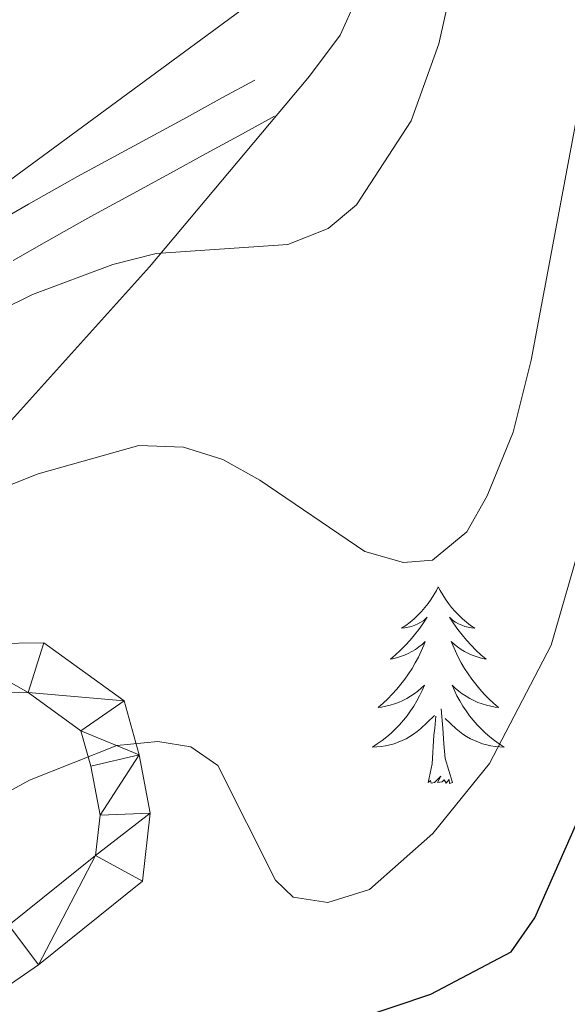
# Model space of a CAD drawing. Extents: x 605752 to 610254, y 786905 to 789946.
# Drawn here: x 607715 to 607748, y 787360 to 787420 of the extents above; entities that cross this region are included whole.
import ezdxf

# ---------------------------------------------------------------- set-up
doc = ezdxf.new("R2010")
doc.units = 0
doc.header["$MEASUREMENT"] = 0
doc.linetypes.add('5elect', pattern=[127.5, 75, -7.5, 7.5, -7.5, 7.5, -7.5, 7.5, -7.5])
doc.linetypes.add('DGN Style 3', pattern=[66.70773200000001, 47.64838, -19.059352])
for name, color, linetype in [('Nivel 21', 7, 'Continuous'), ('Nivel 32', 7, 'Continuous'), ('Nivel 35', 7, 'Continuous'), ('Nivel 36', 7, 'Continuous'), ('Nivel 4', 7, 'Continuous'), ('Nivel 5', 7, 'Continuous'), ('Nivel 51', 7, 'Continuous'), ('Nivel 54', 7, 'Continuous'), ('Nivel 61', 7, 'Continuous'), ('Nivel 63', 7, 'Continuous')]:
    doc.layers.add(name, color=color, linetype=linetype)
doc.linetypes.add('5zonar', pattern='A,-5,[1,dgnlstyle.shx,S=0.08,R=0,X=0,Y=0],-5', length=10)

msp = doc.modelspace()

# ---------------------------------------------------------------- linework, layer by layer
at = {"layer": 'Nivel 21', "color": 19, "linetype": 'Continuous', "lineweight": 0}
for points in [[(607702.459, 787354.1000000001, 99.269), (607707.9450000001, 787360.6259999999, 98.38), (607714.3999999999, 787365.0730000001, 96.602), (607719.6399999999, 787369.291, 95.891), (607719.9199999999, 787371.73, 95.179), (607719.3570000001, 787374.7050000001, 95.002), (607718.7620000001, 787376.8330000001, 94.113), (607715.561, 787379.158, 93.224), (607710.5830000001, 787379.0830000001, 92.157), (607701.3, 787378.0970000001, 90.735), (607691.994, 787376.8260000001, 90.20100000000001), (607683.426, 787375.1710000001, 89.312), (607676.075, 787371.7080000001, 88.246), (607669.273, 787368.9269999999, 87.179), (607664.02, 787368.8470000001, 87.179), (607659.8160000001, 787371.3200000001, 86.82300000000001), (607658.8189999999, 787375.243, 86.468), (607660.129, 787381.3389999999, 85.934), (607665.2609999999, 787391.55, 83.97800000000001), (607676.1810000001, 787404.8589999999, 81.845), (607693.1200000001, 787420.8640000001, 78.645)], [(607713.408, 787407.473, 84.833), (607715.5819999999, 787408.7339999999, 84.779), (607717.7720000001, 787409.967, 84.715), (607718.561, 787410.4010000001, 84.69), (607720.756, 787411.5989999999, 84.617), (607722.949, 787412.7960000001, 84.544), (607725.1429999999, 787413.993, 84.471), (607727.3360000001, 787415.19, 84.398), (607729.2849999999, 787416.254, 84.334)], [(607704.602, 787351.9890000001, 99.262), (607709.98, 787358.385, 98.38), (607716.1950000001, 787362.666, 96.602), (607722.479, 787367.726, 95.891), (607722.953, 787371.841, 95.179), (607722.28, 787375.3900000001, 95.002), (607721.371, 787378.646, 94.113), (607716.5160000001, 787382.173, 93.224), (607710.402, 787382.0800000001, 92.157), (607700.939, 787381.0760000001, 90.735), (607691.507, 787379.787, 90.20100000000001), (607682.487, 787378.0460000001, 89.312), (607674.868, 787374.4550000001, 88.246), (607668.662, 787371.9180000001, 87.179), (607664.815, 787371.8600000001, 87.179), (607662.415, 787373.271, 86.82300000000001), (607661.8999999999, 787375.3, 86.468), (607662.419, 787377.7180000001, 86.211)]]:
    msp.add_polyline3d(points, dxfattribs=at)
at = {"layer": 'Nivel 21', "color": 19, "linetype": 'DGN Style 3', "lineweight": 0}
msp.add_polyline3d([(607714.6710000001, 787405.3160000001, 84.833), (607716.8230000001, 787406.5630000001, 84.779), (607718.9890000001, 787407.7820000001, 84.715), (607719.7620000001, 787408.2080000001, 84.69), (607721.953, 787409.4040000001, 84.617), (607724.146, 787410.601, 84.544), (607726.3400000001, 787411.798, 84.471), (607728.533, 787412.9950000001, 84.398), (607730.4820000001, 787414.0590000001, 84.334)], dxfattribs=at)
at = {"layer": 'Nivel 32', "color": 6, "linetype": '5elect', "lineweight": 0, "ltscale": 0.5, "extrusion": (-0.5252676796485826, 0.3567857642320839, 0.7725268818351384), "elevation": -38185.37724766636, "flags": 128}
msp.add_lwpolyline([(-993840.8747259295, 46757.70746192068), (-993253.3331904984, 46838.33021208108), (-992740.8675871864, 46603.8448473434)], dxfattribs=at)
at = {"layer": 'Nivel 35', "color": 92, "linetype": '5zonar', "lineweight": 0, "ltscale": 0.5}
msp.add_polyline3d([(607640.263, 787354.21, 104.634), (607652.2080000001, 787362.6939999999, 101.232), (607657.3330000001, 787366.004, 100.627), (607661.756, 787368.3640000001, 100.294), (607670.3189999999, 787371.8260000001, 100.027), (607685.0020000001, 787374.865, 101.108), (607690.564, 787376.2390000001, 100.835), (607695.3, 787377.551, 99.645), (607702.1329999999, 787379.979, 97.226), (607706.4469999999, 787382.1769999999, 96.016), (607708.311, 787383.378, 95.758), (607709.0220000001, 787385.591, 95.741), (607708.7960000001, 787388.4199999999, 95.805), (607709.281, 787389.794, 95.758), (607722.9210000001, 787404.936, 93.624), (607732.585, 787416.4820000001, 94.033), (607734.4439999999, 787418.98, 93.624), (607735.4029999999, 787421.074, 93.08500000000001), (607735.544, 787423.351, 92.501), (607735.031, 787425.746, 91.882), (607734.392, 787427.3049999999, 91.471)], dxfattribs=at)
at = {"layer": 'Nivel 36', "color": 92, "linetype": 'Continuous', "lineweight": 0, "flags": 128}
for points in [[(607740.3859999999, 787385.564), (607740.2749999999, 787385.345), (607740.1200000001, 787385.0700000001), (607739.952, 787384.804), (607739.77, 787384.547), (607739.5760000001, 787384.2990000001), (607739.369, 787384.061), (607739.1499999999, 787383.835), (607738.9199999999, 787383.619), (607738.6799999999, 787383.416), (607738.429, 787383.2250000001), (607738.169, 787383.047), (607738.368, 787383.0700000001), (607738.571, 787383.108), (607738.77, 787383.163), (607738.9650000001, 787383.2320000001), (607739.1540000001, 787383.317), (607739.335, 787383.416), (607739.5090000001, 787383.5279999999), (607739.7139999999, 787383.719), (607739.673, 787383.6540000001), (607739.443, 787383.3090000001), (607739.2, 787382.973), (607738.9439999999, 787382.6470000001), (607738.676, 787382.331), (607738.396, 787382.0260000001), (607738.104, 787381.7320000001), (607737.801, 787381.449), (607737.4880000001, 787381.1780000001), (607737.612, 787381.2010000001), (607737.858, 787381.2590000001), (607738.1000000001, 787381.3319999999), (607738.3360000001, 787381.4199999999), (607738.567, 787381.523), (607738.79, 787381.6410000001), (607739.006, 787381.7720000001), (607739.213, 787381.9170000001), (607739.4099999999, 787382.074), (607739.5970000001, 787382.244), (607739.5090000001, 787382.0220000001), (607739.3530000001, 787381.6610000001), (607739.182, 787381.307), (607738.997, 787380.96), (607738.797, 787380.6200000001), (607738.585, 787380.2890000001), (607738.358, 787379.967), (607738.119, 787379.655), (607737.868, 787379.352), (607737.604, 787379.06), (607737.3289999999, 787378.7790000001), (607737.0419999999, 787378.5090000001), (607736.7450000001, 787378.2509999999), (607736.9410000001, 787378.2760000001), (607737.2080000001, 787378.3230000001), (607737.4709999999, 787378.3859999999), (607737.73, 787378.4650000001), (607737.9850000001, 787378.5590000001), (607738.233, 787378.6670000001), (607738.4739999999, 787378.79), (607738.7080000001, 787378.9280000001), (607738.933, 787379.078), (607739.149, 787379.2420000001), (607739.355, 787379.4180000001), (607739.55, 787379.6059999999), (607739.409, 787379.2790000001), (607739.254, 787378.9580000001), (607739.085, 787378.6440000001), (607738.902, 787378.3389999999), (607738.7050000001, 787378.0420000001), (607738.4950000001, 787377.754), (607738.2720000001, 787377.476), (607738.037, 787377.2080000001), (607737.791, 787376.95), (607737.533, 787376.7050000001), (607737.264, 787376.4709999999), (607736.9850000001, 787376.2490000001), (607736.696, 787376.04), (607736.406, 787375.8489999999), (607736.6710000001, 787375.858), (607736.9340000001, 787375.8829999999), (607737.196, 787375.9240000001), (607737.4550000001, 787375.9809999999), (607737.71, 787376.0530000001), (607737.96, 787376.1400000001), (607738.2039999999, 787376.243), (607738.442, 787376.3589999999), (607738.672, 787376.49), (607738.8940000001, 787376.635), (607739.1070000001, 787376.7930000001), (607739.31, 787376.963), (607740.158, 787377.7620000001)], [(607740.3859999999, 787385.564), (607740.497, 787385.345), (607740.652, 787385.0700000001), (607740.8200000001, 787384.804), (607741.0020000001, 787384.547), (607741.196, 787384.2990000001), (607741.4029999999, 787384.061), (607741.622, 787383.835), (607741.852, 787383.619), (607742.092, 787383.416), (607742.3430000001, 787383.2250000001), (607742.6030000001, 787383.047), (607742.4040000001, 787383.0700000001), (607742.2010000001, 787383.108), (607742.0020000001, 787383.163), (607741.807, 787383.2320000001), (607741.618, 787383.317), (607741.4369999999, 787383.416), (607741.263, 787383.5279999999), (607741.058, 787383.719), (607741.0989999999, 787383.6540000001), (607741.3289999999, 787383.3090000001), (607741.5719999999, 787382.973), (607741.828, 787382.6470000001), (607742.0959999999, 787382.331), (607742.3759999999, 787382.0260000001), (607742.6680000001, 787381.7320000001), (607742.9709999999, 787381.449), (607743.284, 787381.1780000001), (607743.1599999999, 787381.2010000001), (607742.9140000001, 787381.2590000001), (607742.672, 787381.3319999999), (607742.436, 787381.4199999999), (607742.2050000001, 787381.523), (607741.9820000001, 787381.6410000001), (607741.7660000001, 787381.7720000001), (607741.5590000001, 787381.9170000001), (607741.362, 787382.074), (607741.175, 787382.244), (607741.263, 787382.0220000001), (607741.419, 787381.6610000001), (607741.5900000001, 787381.307), (607741.7749999999, 787380.96), (607741.9750000001, 787380.6200000001), (607742.1869999999, 787380.2890000001), (607742.4140000001, 787379.967), (607742.6529999999, 787379.655), (607742.9040000001, 787379.352), (607743.1680000001, 787379.06), (607743.443, 787378.7790000001), (607743.73, 787378.5090000001), (607744.027, 787378.2509999999), (607743.831, 787378.2760000001), (607743.564, 787378.3230000001), (607743.301, 787378.3859999999), (607743.0419999999, 787378.4650000001), (607742.787, 787378.5590000001), (607742.5390000001, 787378.6670000001), (607742.298, 787378.79), (607742.064, 787378.9280000001), (607741.8389999999, 787379.078), (607741.6229999999, 787379.2420000001), (607741.4169999999, 787379.4180000001), (607741.2220000001, 787379.6059999999), (607741.3630000001, 787379.2790000001), (607741.5179999999, 787378.9580000001), (607741.6869999999, 787378.6440000001), (607741.8700000001, 787378.3389999999), (607742.067, 787378.0420000001), (607742.277, 787377.754), (607742.5, 787377.476), (607742.7350000001, 787377.2080000001), (607742.9809999999, 787376.95), (607743.2390000001, 787376.7050000001), (607743.5079999999, 787376.4709999999), (607743.787, 787376.2490000001), (607744.0760000001, 787376.04), (607744.3659999999, 787375.8489999999), (607744.101, 787375.858), (607743.838, 787375.8829999999), (607743.5760000001, 787375.9240000001), (607743.317, 787375.9809999999), (607743.0619999999, 787376.0530000001), (607742.8119999999, 787376.1400000001), (607742.568, 787376.243), (607742.3300000001, 787376.3589999999), (607742.1000000001, 787376.49), (607741.878, 787376.635), (607741.665, 787376.7930000001), (607741.462, 787376.963), (607740.804, 787377.5830000001)], [(607741.237, 787373.713), (607740.808, 787375.1529999999), (607740.717, 787376.057), (607740.6710000001, 787377.006), (607740.5689999999, 787378.1699999999)], [(607739.767, 787373.713), (607740.0120000001, 787374.831), (607740.125, 787376.5730000001), (607740.173, 787377.006), (607740.236, 787377.729)], [(607741.237, 787373.713), (607741.0630000001, 787373.645), (607741.044, 787373.8840000001), (607740.854, 787373.662), (607740.733, 787373.865), (607740.612, 787373.757), (607740.342, 787373.703), (607740.538, 787374.0959999999), (607740.1529999999, 787373.716), (607739.9650000001, 787373.662), (607739.9240000001, 787373.824), (607739.767, 787373.713)]]:
    msp.add_lwpolyline(points, dxfattribs=at)
at = {"layer": 'Nivel 4', "color": 25, "linetype": 'Continuous', "lineweight": 30, "elevation": 100, "flags": 128}
msp.add_lwpolyline([(607733.2139999999, 787358.622), (607739.936, 787360.8870000001), (607744.798, 787363.4610000001), (607746.219, 787365.5190000001), (607749.6000000001, 787373.145), (607753.2050000001, 787385.1440000001), (607754.348, 787390.9510000001), (607757.3489999999, 787400.064), (607760.4299999999, 787408.267), (607763.9099999999, 787415.76), (607768.669, 787422.084), (607783.2930000001, 787438.6470000001), (607798.7309999999, 787456.915), (607801.869, 787461.3319999999), (607805.146, 787464.7239999999), (607810.1699999999, 787471.0719999999), (607820.7209999999, 787486.0889999999)], dxfattribs=at)
at = {"layer": 'Nivel 5', "color": 25, "linetype": 'Continuous', "lineweight": 0, "flags": 128}
for points, elevation in [([(607679.2849999999, 787358.9750000001), (607688.104, 787361.439), (607703.462, 787367.139), (607715.6499999999, 787373.858), (607720.935, 787375.9380000001), (607723.422, 787376.19), (607725.408, 787375.8700000001), (607727.0560000001, 787374.73), (607730.541, 787367.791), (607731.605, 787366.7579999999), (607733.7069999999, 787366.44), (607736.223, 787367.2220000001), (607740.0530000001, 787370.615), (607743.4850000001, 787374.862), (607747.2220000001, 787382.027), (607749.666, 787390.494), (607754.7039999999, 787411.354), (607757.6140000001, 787419.1240000001), (607760.102, 787424.172), (607766.2380000001, 787433.4720000001), (607771.023, 787439.5120000001), (607797.6170000001, 787469.6089999999), (607811.5549999999, 787489.2749999999)], 95), ([(607646.2320000001, 787380.3940000001), (607656.7919999999, 787384.892), (607659.6950000001, 787385.818), (607662.145, 787386.372), (607666.111, 787385.149), (607668.2039999999, 787385.4140000001), (607670.399, 787386.729), (607675.5889999999, 787392.402), (607679.2339999999, 787395.8360000001), (607684.1030000001, 787398.584), (607686.7039999999, 787399.2350000001), (607689.206, 787399.1329999999), (607696.246, 787395.977), (607698.696, 787395.781), (607703.915, 787397.3740000001), (607715.837, 787403.2690000001), (607720.6950000001, 787405.0860000001), (607723.321, 787405.7380000001), (607731.281, 787406.2949999999), (607733.7139999999, 787407.264), (607735.44, 787408.689), (607738.737, 787413.777), (607740.4199999999, 787418.436), (607742.8090000001, 787429.1229999999)], 85), ([(607708.683, 787389.432), (607716.1780000001, 787392.3999999999), (607722.263, 787394.1140000001), (607724.963, 787394.013), (607727.352, 787393.2690000001), (607729.585, 787392.021), (607735.943, 787387.689), (607738.284, 787387.0249999999), (607740.0290000001, 787387.1680000001), (607742.1170000001, 787388.895), (607743.3500000001, 787391.064), (607744.923, 787394.933), (607746.013, 787399.284), (607749.2350000001, 787416.497)], 90)]:
    msp.add_lwpolyline(points, dxfattribs=dict(at, elevation=elevation))
at = {"layer": 'Nivel 61', "color": 19, "linetype": 'Continuous', "lineweight": 0}
msp.add_3dface([(606686.47, 787313.46), (606650.1200000001, 789627.0800000001), (610032.6599999999, 789680.95), (610070.1399999999, 787367.3600000001)], dxfattribs=at)
at = {"layer": 'Nivel 63', "color": 7, "linetype": 'Continuous', "lineweight": 0}
msp.add_3dface([(605799.7990000001, 786905.4890000001), (610254.2280000001, 786976.446), (610206.9240000001, 789946.081), (605752.4950000001, 789875.1240000001)], dxfattribs=at)

# ---------------------------------------------------------------- meshes
at = {"layer": 'Nivel 51', "color": 144, "linetype": 'Continuous', "lineweight": 13}
mesh = msp.add_polyface(dxfattribs=at)
corners = [(607591.7209999997, 787459.3830000001, 55.09899999999942), (607592.4059999997, 787470.1220000002, 55.09899999999991), (607593.6549999998, 787473.6560000002, 55.09899999999913), (607596.8869999999, 787477.541, 55.09899999999992), (607605.1329999999, 787484.0080000001, 55.09899999999922), (607613.4780000001, 787489.4110000003, 55.0989999999999), (607665.6479999998, 787516.1969999999, 55.0989999999997), (607677.5329999998, 787522.7010000001, 55.09900000000017), (607688.2409999999, 787529.1510000001, 55.09899999999951), (607708.9909999999, 787543.0120000001, 55.12799999999923), (607727.662, 787556.4610000004, 55.45399999999943), (607739.4480000001, 787565.7330000002, 55.45399999999985), (607749.513, 787575.0360000003, 55.45400000000004), (607759.7380000001, 787586.0070000002, 55.45399999999972), (607773.9820000001, 787603.1420000002, 55.45399999999992), (607788.3449999997, 787621.5590000001, 55.45399999999992), (607799.5359999998, 787637.3510000003, 55.45400000000007), (607807.3090000001, 787651.2640000002, 55.45399999999946), (607813.463, 787664.9110000003, 55.4539999999992), (607817.6540000001, 787676.6670000004, 55.45399999999979), (607818.814, 787681.5240000002, 55.45399999999984), (607819.5619999997, 787687.2239999999, 55.45400000000009), (607819.7109999997, 787692.2309999999, 55.4540000000001), (607819.389, 787698.9580000001, 55.45399999999959), (607818.6840000001, 787706.4290000002, 55.45399999999951), (607817.743, 787711.3490000002, 55.45400000000007), (607811.223, 787730.9820000003, 55.45399999999975), (607806.4269999999, 787747.1259999999, 55.45399999999938), (607804.149, 787751.5810000002, 55.45400000000023), (607801.1610000001, 787755.6350000002, 55.4539999999995), (607772.345, 787788.6520000002, 55.4539999999994), (607760.041, 787804.4610000001, 55.45399999999988), (607756.4959999998, 787807.9739999999, 55.45399999999997), (607746.9950000001, 787816.1410000003, 55.45400000000001), (607726.9439999999, 787840.1020000002, 55.45399999999934), (607713.4459999998, 787854.9040000003, 55.45399999999955), (607701.9410000001, 787865.0320000004, 55.45399999999995), (607676.084, 787884.7110000001, 54.74699999999962), (607657.598, 787900.0770000003, 54.74299999999925), (607621.4829999998, 787927.9110000003, 54.7429999999995), (607611.8699999999, 787935.9000000001, 54.74299999999923), (607584.7220000001, 787962.7080000003, 54.7429999999994), (607580.504, 787968.9110000003, 54.74299999999946), (607576.0459999999, 787977.4620000003, 54.74299999999977), (607572.9849999999, 787985.24, 54.74299999999951), (607571.0309999997, 787992.4730000002, 54.74299999999995), (607570.1000000001, 788003.9120000002, 54.74299999999967), (607570.1169999999, 788016.4090000002, 54.74299999999977), (607571.0499999998, 788031.0420000004, 54.74299999999933), (607572.551, 788042.2070000002, 54.74299999999913), (607575.1499999999, 788051.8560000001, 54.74299999999943), (607578.369, 788059.7480000004, 54.74299999999997), (607583.04, 788068.6010000003, 54.74299999999948), (607590.743, 788080.9630000002, 54.74299999999933), (607594.5349999997, 788085.398, 54.74299999999945), (607602.3619999997, 788091.7730000003, 54.7429999999997), (607606.2949999997, 788094.3100000003, 54.74299999999915), (607610.9939999997, 788096.0440000002, 54.74299999999974), (607628.9809999997, 788099.2050000003, 54.74299999999912), (607634.3719999997, 788100.9180000003, 54.74299999999931), (607634.372, 788100.9180000003, 56.86699999999956), (607625.1039999998, 788111.0549999999, 56.51100000000024), (607625.1039999998, 788111.0549999999, 54.71600000000027), (607621.2639999997, 788109.8570000003, 54.38799999999984), (607597.5409999997, 788129.6160000002, 54.57399999999971), (607595.2050000001, 788131.5620000002, 54.59299999999954), (607593.5029999998, 788132.9810000001, 54.60699999999975), (607576.3160000001, 788147.2990000001, 54.74300000000009), (607576.3159999999, 788147.2990000001, 54.99999999999986), (607570.3729999997, 788139.033, 55.11400000000015), (607563.0579999997, 788128.8950000003, 55.11399999999935), (607560.6679999998, 788124.9640000002, 55.11399999999974), (607557.1889999998, 788118.321, 55.11400000000003), (607548.6809999999, 788100.3759999999, 55.11399999999951), (607542.5669999998, 788086.683, 55.11399999999971), (607538.4809999997, 788076.3430000001, 55.11399999999983), (607535.476, 788066.801, 55.11399999999941), (607532.9359999998, 788055.3120000002, 55.11399999999947), (607530.8729999997, 788040.683, 55.11399999999982), (607531.5709999998, 788032.159, 55.1139999999995), (607532.0539999998, 788013.658, 55.11399999999963), (607532.2469999997, 788006.2800000003, 55.11399999999963), (607531.9249999998, 787990.013, 55.1139999999999), (607532.1049999997, 787982.5190000001, 55.11399999999947), (607532.9189999998, 787976.1359999999, 55.11399999999963), (607536.6219999997, 787955.8119999999, 55.11399999999995), (607538.0799999998, 787951.0430000003, 55.11400000000016), (607539.9809999997, 787946.3680000002, 55.11399999999928), (607542.2499999998, 787941.8290000001, 55.11399999999903), (607545.0179999997, 787937.6260000002, 55.11399999999955), (607548.4189999998, 787933.9780000001, 55.11399999999992), (607552.9729999998, 787929.9850000001, 55.08499999999946), (607588.3979999998, 787899.186, 54.41800000000058), (607620.5349999997, 787871.3930000002, 55.6750000000003), (607633.112, 787860.619, 55.8109999999996), (607642.9699999997, 787852.9380000001, 55.72800000000021), (607663.1259999997, 787838.1120000002, 55.51299999999969), (607672.889, 787830.314, 55.46999999999995), (607680.2619999999, 787823.646, 55.47000000000038), (607701.879, 787802.828, 55.47000000000014), (607727.8149999997, 787781.138, 55.47000000000024), (607745.3630000001, 787767.0619999999, 55.46999999999955), (607752.659, 787760.1130000001, 55.47000000000027), (607766.4450000001, 787743.6669999997, 55.47000000000015), (607771.0190000001, 787737.7369999997, 55.47000000000106), (607774.506, 787732.2039999999, 55.47000000000035), (607777.288, 787725.247, 55.46999999999988), (607780.3229999999, 787713.747, 55.4700000000002), (607781.257, 787708.8239999998, 55.47000000000023), (607781.7660000001, 787703.871, 55.47000000000028), (607781.2709999997, 787686.1590000002, 55.46999999999972), (607780.5430000001, 787677.7990000001, 55.47000000000025), (607779.227, 787672.9629999998, 55.4700000000003), (607777.8639999998, 787669.639, 55.48000000000015), (607773.0399999998, 787660.908, 56.09800000000049), (607759.5149999997, 787642.1190000002, 56.16099999999961), (607745.4469999997, 787624.5180000002, 56.50799999999935), (607733.027, 787611.801, 56.53699999999975), (607711.426, 787591.486, 56.5369999999999), (607697.4379999998, 787579.0020000001, 56.53699999999969), (607685.7099999997, 787569.6470000001, 56.53699999999996), (607676.4789999998, 787563.2350000003, 56.53699999999899), (607665.9369999997, 787556.5260000001, 56.53699999999948), (607647.6939999997, 787545.3510000003, 56.53699999999946), (607632.8859999997, 787536.7710000002, 56.53699999999957), (607621.908, 787530.7950000002, 56.53699999999958), (607574.4410000001, 787506.533, 56.53699999999976), (607559.1089999997, 787499.2, 56.53699999999966), (607504.405, 787477.2679999999, 56.53699999999997), (607496.2329999998, 787473.2239999999, 56.53699999999967), (607480.2009999999, 787463.5090000003, 56.53699999999968), (607471.9680000001, 787457.8470000003, 56.53699999999922), (607463.3959999997, 787450.1040000003, 56.53699999999935), (607450.9429999997, 787436.5260000001, 56.42499999999996), (607444.54, 787428.8510000003, 56.1809999999996), (607440.7239999997, 787423.713, 56.33699999999985), (607438.0029999998, 787419.5220000001, 56.50599999999971), (607434.2219999998, 787412.449, 56.53699999999986), (607425.26, 787392.47, 56.53699999999971), (607410.1489999997, 787351.5179999999, 56.53699999999987), (607409.5159999998, 787349.3320000002, 56.53699999999918), (607408.1439999999, 787339.3840000001, 56.53700000000011), (607407.5239999997, 787336.9690000003, 56.53699999999949), (607403.415, 787324.8810000003, 56.53699999999955), (607405.692, 787324.9170000004, 68.07699999999971), (607434.9889999998, 787325.3829999999, 69.12499999999984), (607435.8099999998, 787325.3970000001, 55.09899999999973), (607437.5139999997, 787334.8840000003, 55.09899999999924), (607439.5399999998, 787342.926, 55.09899999999966), (607443.2379999997, 787354.369, 55.09899999999959), (607449.2849999999, 787368.4010000001, 55.09899999999918), (607455.0430000001, 787384.925, 55.09899999999959), (607458.098, 787392.517, 55.09899999999958), (607462.4469999997, 787401.033, 55.09899999999938), (607469.5849999997, 787411.2920000004, 55.09900000000005), (607476.2629999998, 787419.8770000001, 55.09899999999984), (607482.0029999998, 787426.4650000003, 55.09899999999923), (607489.274, 787433.3180000002, 55.09899999999932), (607498.9449999998, 787441.402, 55.09899999999993), (607505.075, 787445.7430000002, 55.09899999999936), (607509.9049999998, 787448.6100000001, 55.0990000000002), (607516.6179999998, 787451.9210000003, 55.09899999999989), (607528.3539999998, 787456.8610000003, 55.09899999999965), (607535.3899999997, 787459.4580000001, 55.09899999999967), (607542.3299999998, 787461.416, 55.09899999999958), (607563.3209999998, 787465.432, 55.09899999999969), (607578.0639999998, 787468.7850000001, 55.09899999999934), (607580.5579999997, 787468.902, 55.0989999999999), (607582.0509999997, 787468.561, 55.0990000000002), (607584.1270000001, 787467.1280000003, 55.09899999999947), (607584.645, 787466.324, 55.09899999999969), (607585.5819999997, 787463.9570000002, 55.09899999999969), (607586.5669999998, 787457.8010000002, 55.09899999999926), (607586.5669999998, 787457.8010000002, 70.34999999999975), (607591.7209999997, 787459.3830000001, 70.34999999999991), (607634.369429562, 788100.9208114513, 56.86690126501132)]
mesh.append_faces([[corners[k] for k in face] for face in [(175, 60, 59)]], dxfattribs={"color": 144})
mesh.append_faces([[corners[k] for k in face] for face in [(63, 61, 62), (68, 66, 67), (144, 142, 143), (147, 145, 146), (174, 172, 173), (61, 58, 175)]], dxfattribs={"vtx0": -1, "color": 144})
mesh.append_faces([[corners[k] for k in face] for face in [(66, 71, 65), (65, 71, 64), (56, 64, 55), (55, 72, 54), (54, 73, 53), (53, 73, 52), (52, 74, 51), (51, 76, 50), (50, 77, 49), (49, 78, 48), (48, 79, 47), (47, 81, 46), (46, 82, 45), (45, 83, 44), (44, 84, 43), (43, 85, 42), (42, 88, 41), (90, 41, 89), (41, 91, 40), (40, 92, 39), (39, 93, 38), (38, 95, 37), (37, 96, 36), (36, 98, 35), (35, 98, 34), (34, 99, 33), (33, 100, 32), (32, 100, 31), (31, 101, 30), (30, 103, 29), (29, 105, 28), (28, 105, 27), (27, 106, 26), (26, 107, 25), (25, 109, 24), (24, 109, 23), (23, 109, 22), (22, 110, 21), (21, 110, 20), (20, 110, 19), (19, 111, 18), (18, 112, 17), (17, 114, 16), (16, 115, 15), (15, 115, 14), (14, 116, 13), (13, 117, 12), (12, 118, 11), (11, 118, 10), (10, 119, 9), (9, 121, 8), (8, 122, 7), (7, 123, 6), (6, 125, 5), (5, 126, 4), (4, 126, 3), (3, 126, 2), (165, 127, 164), (127, 166, 126), (164, 128, 163), (163, 128, 162), (162, 128, 161), (161, 128, 160), (160, 129, 159), (159, 130, 158), (158, 130, 157), (157, 132, 156), (156, 133, 155), (155, 133, 154), (154, 135, 153), (153, 137, 152), (152, 138, 151), (151, 138, 150), (150, 138, 149), (149, 139, 148), (148, 140, 147), (1, 171, 0), (0, 172, 174)]], dxfattribs={"vtx0": -1, "vtx1": -1, "color": 144})
mesh.append_faces([[corners[k] for k in face] for face in [(61, 63, 58), (55, 64, 72), (126, 167, 2), (147, 142, 145)]], dxfattribs={"vtx0": -1, "vtx1": -1, "vtx2": -1, "color": 144})
mesh.append_faces([[corners[k] for k in face] for face in [(66, 68, 69), (66, 69, 70), (66, 70, 71), (64, 56, 57), (64, 71, 72), (57, 63, 64), (63, 57, 58), (54, 72, 73), (52, 73, 74), (51, 74, 75), (51, 75, 76), (50, 76, 77), (49, 77, 78), (48, 78, 79), (47, 79, 80), (47, 80, 81), (46, 81, 82), (45, 82, 83), (44, 83, 84), (43, 84, 85), (42, 85, 86), (42, 86, 87), (42, 87, 88), (41, 88, 89), (41, 90, 91), (40, 91, 92), (39, 92, 93), (38, 93, 94), (38, 94, 95), (37, 95, 96), (36, 96, 97), (36, 97, 98), (34, 98, 99), (33, 99, 100), (31, 100, 101), (30, 101, 102), (30, 102, 103), (29, 103, 104), (29, 104, 105), (27, 105, 106), (26, 106, 107), (25, 107, 108), (25, 108, 109), (22, 109, 110), (19, 110, 111), (18, 111, 112), (17, 112, 113), (17, 113, 114), (16, 114, 115), (14, 115, 116), (13, 116, 117), (12, 117, 118), (10, 118, 119), (9, 119, 120), (9, 120, 121), (8, 121, 122), (7, 122, 123), (6, 123, 124), (6, 124, 125), (5, 125, 126), (127, 165, 166), (126, 166, 167), (164, 127, 128), (2, 167, 168), (160, 128, 129), (159, 129, 130), (157, 130, 131), (157, 131, 132), (156, 132, 133), (154, 133, 134), (154, 134, 135), (153, 135, 136), (153, 136, 137), (152, 137, 138), (149, 138, 139), (148, 139, 140), (147, 140, 141), (147, 141, 142), (142, 144, 145), (1, 168, 169), (168, 1, 2), (1, 169, 170), (1, 170, 171), (0, 171, 172)]], dxfattribs={"vtx0": -1, "vtx2": -1, "color": 144})
at = {"layer": 'Nivel 54', "color": 33, "linetype": 'Continuous', "lineweight": 0}
mesh = msp.add_polyface(dxfattribs=at)
corners = [(607391.4559999998, 787324.6899999997, 63.23200000000361), (607395.0199999998, 787337.9650000001, 63.23200000000138), (607401.4309999999, 787363.27, 63.23099999999832), (607407.7309999997, 787384.8140000002, 62.92899999999762), (607411.6019999997, 787396.7840000002, 63.01399999999835), (607415.9240000001, 787407.808, 63.20899999999938), (607421.4759999998, 787418.8320000002, 62.74499999999679), (607431.7050000001, 787435.6240000003, 62.14099999999848), (607437.5989999997, 787443.443, 62.19000000000106), (607443.8019999997, 787449.2860000001, 61.90200000000178), (607455.642, 787458.7860000003, 61.47199999999928), (607465.483, 787466.3620000002, 61.72299999999891), (607474.6179999998, 787472.283, 61.79100000000335), (607481.1789999995, 787475.719, 61.65900000000219), (607501.5369999998, 787485.399, 61.39099999999907), (607529.4369999997, 787501.8030000001, 62.43899999999897), (607563.2739999997, 787518.4420000003, 63.63500000000123), (607579.0729999999, 787525.943, 63.50200000000322), (607608.5979999998, 787540.237, 62.19199999999995), (607621.7320000001, 787547.5820000002, 61.41399999999857), (607637.1739999999, 787556.9090000002, 60.73399999999941), (607647.6740000001, 787563.7720000003, 60.71099999999866), (607662.3779999998, 787574.104, 60.68700000000022), (607670.3849999998, 787580.3050000002, 60.54100000000139), (607675.9019999998, 787585.6680000001, 60.38699999999905), (607680.4589999998, 787591.3910000001, 60.07400000000263), (607689.0789999997, 787603.5970000001, 59.32100000000229), (607698.7659999998, 787615.1100000003, 59.32299999999895), (607702.1199999999, 787620.051, 59.28900000000189), (607704.5079999999, 787624.6600000001, 59.19100000000067), (607709.4349999998, 787637.7030000002, 59.00300000000202), (607712.2520000001, 787647.291, 60.55799999999871), (607713.8639999998, 787654.352, 60.67200000000273), (607715.4969999997, 787664.371, 60.10100000000391), (607715.72, 787669.4990000001, 60.03199999999845), (607715.4569999999, 787674.8530000001, 60.22799999999973), (607714.0619999999, 787688.669, 60.43899999999791), (607712.3449999997, 787699.6730000002, 60.27700000000173), (607708.9180000001, 787711.81, 59.66700000000099), (607705.6669999997, 787721.6240000001, 59.85399999999977), (607703.6339999998, 787726.3600000001, 59.97400000000358), (607700.4189999998, 787731.8649999998, 60.11900000000174), (607696.0509999997, 787738.0690000004, 60.29900000000229), (607689.3459999997, 787746.7040000001, 60.38100000000128), (607679.8979999998, 787758.399, 60.0320000000012), (607652.598, 787789.8019999999, 59.16300000000248), (607621.1239999998, 787825.395, 58.6819999999996), (607610.1340000001, 787837.5480000002, 58.60399999999947), (607587.311, 787861.7490000003, 58.95799999999814), (607573.9989999998, 787876.6070000003, 57.72599999999945), (607569.0489999999, 787882.2010000001, 57.54299999999984), (607550.5779999997, 787904.0800000001, 58.11299999999723), (607544.9210000001, 787911.2600000002, 58.28199999999996), (607540.8169999998, 787917.4090000002, 58.4089999999998), (607537.3399999999, 787923.906, 58.52400000000332), (607533.7039999997, 787932.7150000003, 58.59999999999953), (607529.1840000001, 787946.912, 57.93200000000238), (607525.3079999997, 787960.0279999999, 57.8979999999999), (607524.3060000001, 787964.7440000002, 57.89799999999853), (607522.4689999998, 787994.1300000001, 58.18799999999977), (607522.5509999997, 788020.5249999999, 58.63800000000251), (607522.646, 788023.9819999998, 58.5880000000007), (607523.2269999997, 788028.7949999999, 58.32800000000292), (607525.7159999998, 788041.0290000001, 57.54300000000025), (607527.9129999997, 788054.554, 58.24700000000136), (607529.1939999997, 788061.8400000003, 58.09599999999924), (607531.4189999995, 788071.4890000001, 57.69400000000191), (607533.8449999997, 788079.3219999999, 57.47000000000126), (607541.8499999999, 788101.0510000002, 57.17799999999856), (607544.6889999998, 788107.8620000002, 57.21000000000164), (607546.9099999997, 788111.814, 57.10600000000157), (607553.5759999999, 788122.2910000002, 56.11999999999684), (607562.5429999998, 788136.783, 56.10200000000432), (607566.828, 788142.8110000002, 55.91500000000006), (607572.8909999998, 788150.1200000001, 55.77700000000153), (607588.0009999997, 788166.682, 56.83199999999956), (607623.5449999997, 788203.318, 55.41000000000254), (607642.9149999998, 788222.1259999999, 55.05400000000223), (607647.7639999997, 788227.5769999998, 55.10600000000092), (607658.8119999997, 788241.1030000001, 55.40999999999928), (607689.119, 788270.7670000002, 55.05399999999635), (607696.3299999998, 788278.0410000002, 55.05399999999976), (607701.3659999997, 788283.736, 55.05400000000078), (607704.537, 788288.0020000001, 54.97300000000084), (607707.146, 788292.3940000003, 54.58799999999855), (607709.6519999998, 788297.254, 54.34300000000234), (607714.0869999998, 788306.3370000003, 54.60999999999994), (607715.8809999998, 788311.1150000002, 54.69899999999757), (607721.5909999998, 788329.4510000001, 54.69900000000183), (607720.1579999998, 788329.896, 54.69900000000034), (607718.7259999998, 788330.342, 54.69900000000406), (607713.0419999997, 788312.0900000003, 54.69900000000013), (607711.3279999997, 788307.5260000001, 54.60999999999911), (607706.9709999997, 788298.5989999999, 54.34300000000171), (607704.5209999997, 788293.8490000002, 54.58800000000048), (607702.0359999998, 788289.6670000001, 54.97299999999993), (607699.0349999999, 788285.6270000001, 55.05399999999985), (607694.1389999997, 788280.092, 55.05399999999956), (607687.0039999997, 788272.8960000002, 55.05400000000177), (607656.595, 788243.1300000001, 55.4099999999998), (607645.4809999997, 788229.524, 55.10600000000245), (607640.746, 788224.2010000001, 55.05399999999876), (607621.4239999999, 788205.439, 55.4100000000027), (607585.8159999999, 788168.737, 56.83200000000208), (607570.6279999998, 788152.0889999999, 55.77700000000173), (607564.4469999999, 788144.6400000001, 55.91499999999952), (607560.0419999997, 788138.442, 56.1020000000025), (607551.0349999997, 788123.8859999999, 56.1200000000023), (607544.335, 788113.3550000002, 57.10600000000014), (607541.9879999997, 788109.179, 57.20999999999916), (607539.0569999996, 788102.148, 57.17800000000479), (607531.0019999999, 788080.2850000001, 57.46999999999888), (607528.5199999998, 788072.27, 57.69400000000154), (607526.2529999998, 788062.4370000002, 58.09599999999944), (607524.9539999997, 788055.0549999999, 58.24700000000414), (607522.7649999997, 788041.5680000002, 57.542999999999), (607520.2639999997, 788029.274, 58.32800000000022), (607519.6510000001, 788024.2029999997, 58.58800000000139), (607519.5519999999, 788020.5700000003, 58.63799999999789), (607519.4679999999, 787994.041, 58.1880000000014), (607521.325, 787964.337, 57.89800000000148), (607522.3970000001, 787959.291, 57.8979999999987), (607526.315, 787946.031, 57.93199999999936), (607530.8829999997, 787931.6860000002, 58.59999999999892), (607534.6249999995, 787922.6229999999, 58.52400000000381), (607538.2399999998, 787915.8640000003, 58.40900000000134), (607542.4919999999, 787909.4970000002, 58.28199999999768), (607548.2529999998, 787902.183, 58.11300000000284), (607566.7799999998, 787880.24, 57.54300000000192), (607571.7579999997, 787874.6120000002, 57.72599999999863), (607585.102, 787859.7180000001, 58.95800000000116), (607607.9289999998, 787835.5130000003, 58.60400000000104), (607618.8870000001, 787823.396, 58.68200000000079), (607650.3430000001, 787787.8250000002, 59.16299999999711), (607677.5989999999, 787756.4720000003, 60.03199999999813), (607686.9950000001, 787744.841, 60.3809999999986), (607693.6379999996, 787736.284, 60.29900000000488), (607697.892, 787730.2419999999, 60.11900000000103), (607700.9509999999, 787725.007, 59.97399999999852), (607702.8599999999, 787720.5590000001, 59.85400000000151), (607706.0489999999, 787710.9310000001, 59.66699999999977), (607709.4079999998, 787699.0320000001, 60.27699999999974), (607711.0849999997, 787688.2860000001, 60.43900000000099), (607712.4639999999, 787674.628, 60.22799999999818), (607712.717, 787669.4900000002, 60.03199999999829), (607712.5079999997, 787664.6780000003, 60.1009999999993), (607710.9189999998, 787654.9269999999, 60.67200000000288), (607709.3470000001, 787648.048, 60.55800000000024), (607706.588, 787638.6580000003, 59.00299999999925), (607701.763, 787625.885, 59.1910000000008), (607699.5369999998, 787621.5880000002, 59.28899999999805), (607696.3709999996, 787616.923, 59.323000000002), (607692.97, 787612.882, 59.46300000000209), (607694.212, 787620.371, 59.99999999999986), (607696.3579999998, 787635.4990000003, 65.00000000000207), (607696.1029999999, 787664.6680000003, 69.65999999999968), (607696.0539999998, 787673.807, 69.66000000000132), (607693.6579999998, 787673.0930000003, 69.65999999999778), (607693.6739999999, 787670.075, 69.99999999999878), (607693.6929999997, 787666.5630000003, 70), (607693.7039999997, 787664.6510000003, 69.66000000000025), (607693.9569999997, 787635.658, 65.0000000000014), (607691.8389999997, 787620.736, 60.00000000000354), (607689.942, 787609.283, 59.17699999999778), (607686.7019999998, 787605.432, 59.32100000000058), (607678.0579999997, 787593.1919999998, 60.07400000000252), (607673.6749999998, 787587.6870000002, 60.38699999999983), (607668.4139999999, 787582.5740000003, 60.54100000000144), (607660.5969999998, 787576.5190000001, 60.68700000000209), (607645.9909999999, 787566.2550000004, 60.71099999999664), (607635.5769999998, 787559.45, 60.73399999999918), (607620.223, 787550.1750000003, 61.41399999999798), (607607.2109999997, 787542.898, 62.19200000000032), (607577.7759999998, 787528.6480000003, 63.50200000000046), (607561.9689999998, 787521.1429999999, 63.63499999999752), (607528.0119999999, 787504.446, 62.43900000000173), (607500.1299999999, 787488.0519999997, 61.39100000000043), (607479.8379999998, 787478.4040000001, 61.6590000000004), (607473.1029999999, 787474.8759999999, 61.79100000000314), (607463.7499999998, 787468.8130000003, 61.7230000000004), (607453.7889999999, 787461.1450000003, 61.47199999999957), (607441.8309999998, 787451.551, 61.90199999999874), (607435.3559999997, 787445.4519999998, 62.19000000000041), (607429.2199999997, 787437.3110000002, 62.14099999999858), (607418.8509999998, 787420.2890000001, 62.74500000000227), (607413.1810000001, 787409.0330000003, 63.20899999999627), (607408.7749999997, 787397.7930000003, 63.01399999999892), (607404.8640000001, 787385.6969999999, 62.92899999999769), (607398.5359999998, 787364.0590000001, 63.2309999999998), (607392.1169999999, 787338.7220000001, 63.2320000000026), (607388.3359999994, 787324.6400000001, 63.23200000000512)]
mesh.append_faces([[corners[k] for k in face] for face in [(91, 89, 90), (89, 87, 88), (0, 189, 190), (158, 156, 157)]], dxfattribs={"vtx0": -1, "color": 33})
mesh.append_faces([[corners[k] for k in face] for face in [(87, 92, 86), (86, 92, 85), (85, 94, 84), (84, 95, 83), (83, 95, 82), (82, 96, 81), (81, 97, 80), (80, 98, 79), (79, 100, 78), (78, 101, 77), (77, 101, 76), (76, 102, 75), (75, 103, 74), (74, 104, 73), (73, 106, 72), (72, 107, 71), (71, 107, 70), (70, 108, 69), (69, 110, 68), (68, 110, 67), (67, 111, 66), (66, 113, 65), (65, 114, 64), (64, 115, 63), (63, 115, 62), (62, 116, 61), (61, 118, 60), (60, 118, 59), (59, 119, 58), (58, 121, 57), (57, 122, 56), (56, 122, 55), (55, 123, 54), (54, 125, 53), (53, 126, 52), (52, 127, 51), (51, 128, 50), (50, 129, 49), (49, 129, 48), (48, 131, 47), (47, 131, 46), (46, 132, 45), (45, 134, 44), (44, 134, 43), (43, 136, 42), (42, 137, 41), (41, 138, 40), (40, 138, 39), (39, 139, 38), (38, 141, 37), (37, 141, 36), (36, 142, 35), (35, 144, 34), (34, 145, 33), (33, 145, 32), (32, 146, 31), (31, 148, 30), (30, 149, 29), (29, 150, 28), (28, 150, 27), (27, 152, 26), (26, 165, 25), (25, 166, 24), (24, 166, 23), (23, 167, 22), (22, 168, 21), (21, 169, 20), (20, 170, 19), (19, 172, 18), (18, 172, 17), (17, 173, 16), (16, 174, 15), (15, 176, 14), (14, 176, 13), (13, 177, 12), (12, 179, 11), (11, 180, 10), (10, 180, 9), (9, 181, 8), (8, 183, 7), (7, 184, 6), (6, 184, 5), (5, 186, 4), (4, 187, 3), (3, 187, 2), (2, 189, 1), (1, 189, 0), (156, 158, 155), (155, 161, 154), (154, 161, 153), (153, 162, 152)]], dxfattribs={"vtx0": -1, "vtx1": -1, "color": 33})
mesh.append_faces([[corners[k] for k in face] for face in [(89, 91, 87), (26, 152, 163)]], dxfattribs={"vtx0": -1, "vtx1": -1, "vtx2": -1, "color": 33})
mesh.append_faces([[corners[k] for k in face] for face in [(87, 91, 92), (85, 92, 93), (85, 93, 94), (84, 94, 95), (82, 95, 96), (81, 96, 97), (80, 97, 98), (79, 98, 99), (79, 99, 100), (78, 100, 101), (76, 101, 102), (75, 102, 103), (74, 103, 104), (73, 104, 105), (73, 105, 106), (72, 106, 107), (70, 107, 108), (69, 108, 109), (69, 109, 110), (67, 110, 111), (66, 111, 112), (66, 112, 113), (65, 113, 114), (64, 114, 115), (62, 115, 116), (61, 116, 117), (61, 117, 118), (59, 118, 119), (58, 119, 120), (58, 120, 121), (57, 121, 122), (55, 122, 123), (54, 123, 124), (54, 124, 125), (53, 125, 126), (52, 126, 127), (51, 127, 128), (50, 128, 129), (48, 129, 130), (48, 130, 131), (46, 131, 132), (45, 132, 133), (45, 133, 134), (43, 134, 135), (43, 135, 136), (42, 136, 137), (41, 137, 138), (39, 138, 139), (38, 139, 140), (38, 140, 141), (36, 141, 142), (35, 142, 143), (35, 143, 144), (34, 144, 145), (32, 145, 146), (31, 146, 147), (31, 147, 148), (30, 148, 149), (29, 149, 150), (27, 150, 151), (27, 151, 152), (26, 163, 164), (26, 164, 165), (25, 165, 166), (23, 166, 167), (22, 167, 168), (21, 168, 169), (20, 169, 170), (19, 170, 171), (19, 171, 172), (17, 172, 173), (16, 173, 174), (15, 174, 175), (15, 175, 176), (13, 176, 177), (12, 177, 178), (12, 178, 179), (11, 179, 180), (9, 180, 181), (8, 181, 182), (8, 182, 183), (7, 183, 184), (5, 184, 185), (5, 185, 186), (4, 186, 187), (2, 187, 188), (2, 188, 189), (155, 158, 159), (155, 159, 160), (155, 160, 161), (153, 161, 162), (152, 162, 163)]], dxfattribs={"vtx0": -1, "vtx2": -1, "color": 33})
mesh = msp.add_polyface(dxfattribs=at)
corners = [(607704.602, 787351.9890000003, 99.2619999999471), (607709.98, 787358.385, 98.37999999994862), (607716.1950000001, 787362.666, 96.60199999994404), (607722.479, 787367.7260000003, 95.89099999990552), (607722.953, 787371.8410000002, 95.1789999999256), (607722.28, 787375.3900000001, 95.00199999991975), (607721.371, 787378.646, 94.11299999996848), (607716.5160000001, 787382.1730000002, 93.22399999991755), (607710.4020000002, 787382.0800000003, 92.15699999989786), (607700.939, 787381.0760000001, 90.73499999998495), (607691.5070000002, 787379.7870000002, 90.20099999988433), (607682.487, 787378.0459999999, 89.3119999999357), (607674.868, 787374.4550000001, 88.24599999989464), (607668.662, 787371.9180000001, 87.17899999992095), (607664.815, 787371.8600000001, 87.17899999995558), (607662.4150000003, 787373.271, 86.82299999990046), (607661.9000000001, 787375.3, 86.46799999991505), (607662.419, 787377.7180000003, 86.21099999990047), (607662.9820000003, 787380.3340000003, 85.93399999989353), (607663.1520000002, 787380.673, 85.8639999999141), (607667.7920000004, 787389.9050000003, 83.97799999991129), (607678.3800000001, 787402.8100000003, 81.84499999988556), (607695.1010000003, 787418.6090000002, 78.6449999999185), (607704.5860000001, 787426.3480000002, 76.86699999989925), (607709.6720000003, 787432.4920000001, 75.97799999988219), (607713.9660000002, 787440.8070000003, 75.08899999990318), (607716.7110000004, 787450.994, 74.0219999999242), (607718.8310000002, 787460.659, 72.42199999990557), (607723.3890000002, 787474.4670000002, 69.39999999994727), (607729.355, 787485.429, 68.68899999992395), (607736.7339999999, 787494.9070000004, 66.91099999989328), (607745.101, 787509.0490000001, 64.9549999999202), (607754.4340000001, 787524.4679999999, 61.93299999999557), (607760.3970000001, 787537.0080000001, 60.15499999993835), (607766.2770000002, 787549.6740000001, 60.15499999995344), (607768.2660000003, 787562.9700000002, 59.99399999988353), (607766.344, 787560.987, 60.00099999996456), (607764.7730000003, 787559.368, 60.00699999989818), (607763.3740000001, 787550.5430000001, 60.15499999991665), (607757.682, 787538.283, 60.15499999991253), (607751.7890000003, 787525.8929999999, 61.93299999998673), (607742.5260000001, 787510.5900000001, 64.95499999990639), (607734.2490000001, 787496.6000000001, 66.91099999992541), (607726.8380000002, 787487.078, 68.68899999989839), (607720.6240000003, 787475.6640000001, 69.39999999995143), (607715.9340000001, 787461.4520000003, 72.4219999998811), (607713.7960000003, 787451.7070000002, 74.02199999993198), (607711.1529999999, 787441.898, 75.08899999992384), (607707.155, 787434.1549999998, 75.9779999999717), (607702.4630000002, 787428.487, 76.86699999996497), (607693.1200000001, 787420.8640000003, 78.64499999995449), (607676.1810000001, 787404.8589999999, 81.84499999993386), (607665.2609999999, 787391.5500000003, 83.97799999992003), (607660.1290000002, 787381.3389999999, 85.93399999993193), (607658.8189999999, 787375.243, 86.46799999996182), (607659.8160000003, 787371.3200000001, 86.822999999908), (607664.02, 787368.8470000003, 87.1789999999235), (607669.273, 787368.9270000001, 87.17899999992605), (607676.0750000002, 787371.7080000001, 88.245999999911), (607683.4260000002, 787375.1710000001, 89.31199999989471), (607691.9940000002, 787376.8260000004, 90.20099999988514), (607701.3, 787378.0970000001, 90.73499999993736), (607710.5830000001, 787379.0830000003, 92.1569999999255), (607715.561, 787379.158, 93.22399999991896), (607718.7620000003, 787376.8330000003, 94.11299999995194), (607719.3570000001, 787374.7050000003, 95.00199999988314), (607719.9200000002, 787371.73, 95.17899999991508), (607719.6400000004, 787369.291, 95.89099999993635), (607714.4000000001, 787365.0730000001, 96.60199999990934), (607707.9450000001, 787360.6260000002, 98.37999999990848), (607702.4590000003, 787354.1000000003, 99.26899999990567), (607696.4420000003, 787349.2720000001, 99.97999999995281), (607683.6800000002, 787344.6159999999, 101.5799999999405), (607668.3800000001, 787339.5430000001, 104.0689999999102), (607654.5320000001, 787334.1640000001, 105.8469999999065), (607646.4240000001, 787329.6610000001, 107.2689999999773), (607645.2940000002, 787328.7340000002, 107.4239999999533), (607651.0989999999, 787328.8259999999, 106.7179999999981), (607655.8090000004, 787331.4410000003, 105.8469999999146), (607669.3950000003, 787336.72, 104.0689999999426), (607684.6670000004, 787341.7830000003, 101.5799999998752), (607697.935, 787346.6229999997, 99.97999999998972), (607701.4490000003, 787349.4439999997, 99.60299999993482), (607704.5660000003, 787351.9450000001, 99.26899999993701)]
mesh.append_faces([[corners[k] for k in face] for face in [(77, 75, 76), (36, 34, 35)]], dxfattribs={"vtx0": -1, "color": 33})
mesh.append_faces([[corners[k] for k in face] for face in [(75, 77, 74), (74, 78, 73), (73, 79, 72), (72, 80, 71), (71, 82, 70), (70, 1, 69), (69, 1, 68), (68, 2, 67), (67, 4, 66), (66, 5, 65), (65, 5, 64), (64, 6, 63), (13, 58, 12), (12, 59, 11), (11, 59, 10), (10, 60, 9), (9, 61, 8), (56, 15, 55), (55, 15, 54), (54, 17, 53), (53, 19, 52), (52, 20, 51), (51, 21, 50), (50, 22, 49), (49, 23, 48), (48, 24, 47), (47, 26, 46), (46, 27, 45), (45, 28, 44), (44, 28, 43), (43, 29, 42), (42, 31, 41), (41, 31, 40), (40, 33, 39), (39, 33, 38), (38, 34, 37), (37, 34, 36)]], dxfattribs={"vtx0": -1, "vtx1": -1, "color": 33})
mesh.append_faces([[corners[k] for k in face] for face in [(74, 77, 78), (73, 78, 79), (72, 79, 80), (71, 80, 81), (71, 81, 82), (70, 82, 83), (70, 83, 0), (70, 0, 1), (68, 1, 2), (67, 2, 3), (67, 3, 4), (66, 4, 5), (64, 5, 6), (63, 6, 7), (63, 7, 8), (13, 57, 58), (57, 13, 14), (12, 58, 59), (10, 59, 60), (9, 60, 61), (8, 61, 62), (8, 62, 63), (14, 56, 57), (56, 14, 15), (54, 15, 16), (54, 16, 17), (53, 17, 18), (53, 18, 19), (52, 19, 20), (51, 20, 21), (50, 21, 22), (49, 22, 23), (48, 23, 24), (47, 24, 25), (47, 25, 26), (46, 26, 27), (45, 27, 28), (43, 28, 29), (42, 29, 30), (42, 30, 31), (40, 31, 32), (40, 32, 33), (38, 33, 34)]], dxfattribs={"vtx0": -1, "vtx2": -1, "color": 33})

doc.saveas('drawing.dxf')
